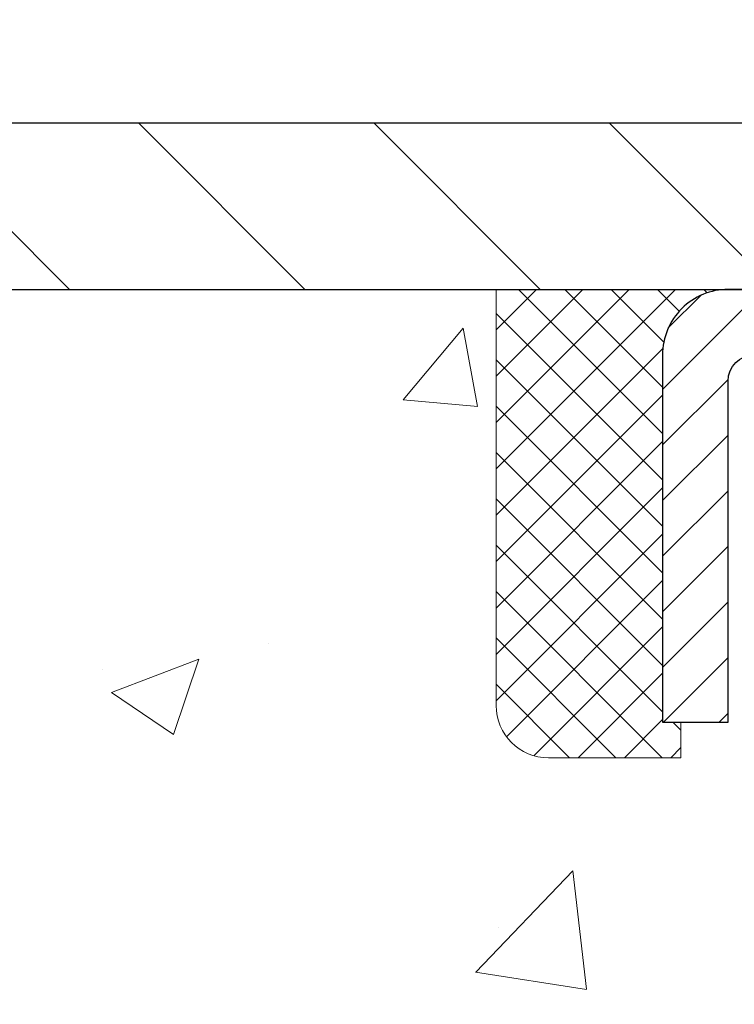
# Model space of a CAD drawing. Extents: x -1 to 3254, y -81 to 1977.
# Drawn here: x 12 to 14, y -61 to -59 of the extents above; entities that cross this region are included whole.
import ezdxf

# ---------------------------------------------------------------- set-up
doc = ezdxf.new("R2010")
doc.units = 0
doc.header["$LTSCALE"] = 5
doc.header["$MEASUREMENT"] = 0
doc.layers.get('0').update_dxf_attribs({"color": 200, "linetype": 'CONTINUOUS'})
doc.layers.get('DEFPOINTS').update_dxf_attribs({"linetype": 'CONTINUOUS'})
for name, color, linetype, lineweight in [('CAPPING STRIP - H', 251, 'CONTINUOUS', 15), ('CAPPING STRIP - L', 7, 'CONTINUOUS', 25), ('CONCRETE - H', 130, 'CONTINUOUS', 9), ('CONCRETE - L', 132, 'CONTINUOUS', 13), ('COVER PLATE - L', 7, 'CONTINUOUS', 25), ('DIMS', 50, 'CONTINUOUS', 25), ('SEALANT - H', 50, 'CONTINUOUS', 15), ('SEALANT - L', 52, 'CONTINUOUS', 20), ('TEXT - 4', 241, 'CONTINUOUS', 25)]:
    doc.layers.add(name, color=color, linetype=linetype, lineweight=lineweight)
doc.dimstyles.get("Standard").update_dxf_attribs({"dimtxt": 0.18, "dimasz": 0.18, "dimexe": 0.18, "dimexo": 0.0625, "dimgap": 0.09, "dimtad": 0, "dimtih": 1, "dimtoh": 1, "dimdec": 4, "dimzin": 0, "dimdsep": 46, "dimtxsty": 'Standard', "dimcen": 0.09, "dimadec": 0, "dimazin": 0, "dimtfac": 1, "dimtdec": 4, "dimtofl": 0, "dimtmove": 0, "dimatfit": 3, "dimfxl": 1, "dimtolj": 1, "dimtzin": 0, "dimarcsym": 0})

# ---------------------------------------------------------------- blocks, each defined once
blk = doc.blocks.new('*X5')
at = {"color": 0}
for p, q in [((1237.986130794628, 929.2961535421395), (1237.97385116075, 929.3084331760182)), ((1238.536813030436, 929.1775962613214), (1238.667649945133, 929.3084331760183)), ((1239.602059879881, 928.4750761578006), (1240.435416898099, 929.3084331760183)), ((1246.588648714498, 922.4614025752369), (1239.741618113716, 929.3084331760182)), ((1240.190661302946, 927.2959106278986), (1242.203183851066, 929.3084331760184)), ((1240.238648714498, 923.8083641335176), (1245.738717756998, 929.3084331760184)), ((1240.238648714498, 925.5761310864839), (1243.970950804032, 929.3084331760184)), ((1246.588648714498, 924.2291695282032), (1241.509385066682, 929.3084331760182)), ((1246.588648714498, 925.9969364811695), (1243.277152019649, 929.3084331760182)), ((1246.588648714498, 927.7647034341359), (1245.044918972615, 929.3084331760182)), ((1240.238648714498, 922.0405971805513), (1246.588648714498, 928.3905971805514)), ((1246.588648714498, 920.6936356222706), (1240.226369080619, 927.0559152561492)), ((1240.238648714498, 920.2728302275848), (1246.588648714498, 926.622830227585)), ((1246.588648714497, 918.9258686693039), (1240.238648714498, 925.2758686693037)), ((1240.238648714498, 918.5050632746186), (1246.588648714498, 924.8550632746186)), ((1246.588648714497, 917.1581017163379), (1240.238648714498, 923.5081017163377)), ((1240.238648714498, 916.7372963216523), (1246.588648714498, 923.0872963216523)), ((1246.588648714497, 915.3903347633716), (1240.238648714498, 921.7403347633713)), ((1240.238648714498, 914.9695293686858), (1246.588648714498, 921.3195293686858)), ((1246.588648714497, 913.6225678104047), (1240.238648714498, 919.9725678104049)), ((1240.238648714498, 913.2017624157195), (1246.588648714498, 919.5517624157194)), ((1246.193007264837, 912.2504423070994), (1240.238648714498, 918.2048008574385)), ((1240.249262063965, 911.4446088122202), (1246.588648714498, 917.783995462753)), ((1245.15052543455, 911.5251571844204), (1240.238648714498, 916.4370339044722)), ((1242.017029016931, 911.4446088122202), (1246.588648714498, 916.0162285097866)), ((1243.463306853783, 911.4446088122203), (1240.238648714498, 914.6692669515057)), ((1243.784795969898, 911.4446088122203), (1246.588648714498, 914.2484615568203)), ((1239.538648714498, 912.5017624157197), (1239.845319474796, 912.8084331760185)), ((1241.695539900817, 911.4446088122203), (1240.238648714498, 912.9014999985397)), ((1239.92777294785, 911.4446088122202), (1239.538648714498, 911.833733045573))]:
    blk.add_line(p, q, dxfattribs=at)
blk = doc.blocks.new('*D25')
at = {"layer": 'DEFPOINTS', "color": 0, "transparency": 16777216}
for p in [(29.87051227316048, -56.79631889508885), (10.37051227316037, -59.49994145661583), (29.87051227316048, -59.49994145661606)]:
    blk.add_point(p, dxfattribs=at)
at = {"layer": 'DIMS', "color": 0, "lineweight": -2, "transparency": 16777216}
for p, q in [((10.37051227316037, -59.24994145661583), (10.37051227316037, -56.54631889508885)), ((29.87051227316048, -59.24994145661606), (29.87051227316048, -56.54631889508885)), ((10.62051227316037, -56.79631889508885), (18.7097520325995, -56.79631889508885)), ((29.62051227316048, -56.79631889508885), (21.29308536593284, -56.79631889508885))]:
    blk.add_line(p, q, dxfattribs=at)
at = {"layer": 'DIMS', "color": 0, "transparency": 16777216}
for points in [[(10.62051227316037, -56.75465222842218), (10.62051227316037, -56.83798556175551), (10.37051227316037, -56.79631889508885)], [(29.62051227316048, -56.75465222842218), (29.62051227316048, -56.83798556175551), (29.87051227316048, -56.79631889508885)]]:
    blk.add_solid(points, dxfattribs=at)
at = {"layer": 'DIMS', "color": 0, "transparency": 16777216, "insert": (20.00141869926617, -56.79631889508885), "char_height": 0.25, "attachment_point": 5}
blk.add_mtext('\\A1;19 1/2 IN\\P [495.3mm]', dxfattribs=at)

msp = doc.modelspace()

# ---------------------------------------------------------------- hatches: boundary and pattern name
at = {"layer": 'CAPPING STRIP - H'}
h = msp.add_hatch(dxfattribs=at)
h.set_pattern_fill('ANSI31', color=256, scale=0.47244, angle=90, style=0)
h.set_pattern_definition([(45.00000000000001, (-977.6298417173766, 357.4732049536775), (0.04175819096297156, -0.04175819096297156), [])])
edge = h.paths.add_edge_path()
edge.add_line((14.80902378822542, -59.69864858010283), (14.82663055226623, -59.60181137787714))
edge.add_line((14.82663055226623, -59.60181137787714), (14.62232051244518, -59.56466409790897))
edge.add_arc((14.597671042785, -59.70023618102033), 0.1377947244043846, 439.6951535297753, 449.9999999990073)
edge.add_line((14.59767104278739, -59.56244145661594), (14.36282370187586, -59.56244145661594))
edge.add_line((14.36282370187586, -59.56244145661594), (14.23979269793812, -59.66086625976618))
edge.add_line((14.23979269793812, -59.66086625976618), (14.59767104278739, -59.66086625976618))
edge.add_arc((14.59767104278443, -59.70023618103346), 0.03936992126728001, 439.69515352857024, 449.9999999956983, ccw=False)
edge.add_line((14.60471374840403, -59.66150130013591), (14.80902378822542, -59.69864858010283))
edge = h.paths.add_edge_path()
edge.add_arc((13.57542527667589, -59.7002361810263), 0.03936992126011774, 90.00000000016541, 180.0000000001654, ccw=False)
edge.add_line((13.57542527667578, -59.66086625976618), (13.97404572943355, -59.66086625976618))
edge.add_line((13.97404572943355, -59.66086625976618), (13.85101472549581, -59.56244145661594))
edge.add_line((13.85101472549581, -59.56244145661594), (13.53605535541623, -59.56244145661594))
edge.add_arc((13.53605535541634, -59.66086625976607), 0.09842480315012381, 450.0000000000662, 540.0000000000662)
edge.add_line((13.43763055226622, -59.66086625976618), (13.43763055226622, -60.21204515740664))
edge.add_line((13.43763055226622, -60.21204515740664), (13.53605535541623, -60.21204515740664))
edge.add_line((13.53605535541623, -60.21204515740664), (13.53605535541578, -59.70023618102641))
at = {"layer": 'CONCRETE - H'}
h = msp.add_hatch(dxfattribs=at)
h.set_pattern_fill('AR-CONC', color=256, scale=0.1875, style=0)
h.set_pattern_definition([(49.99999999999999, (0.9999999999999929, 77.30933402953667), (1.344862842376413, -0.1176602530923658), [0.140625, -1.546875]), (355, (0.9999999999999929, 77.30933402953667), (-0.260158750524375, 1.410360250687522), [0.1125, -1.2375]), (100.45144446, (1.112071901874993, 77.29952900953667), (1.084704087613335, 1.29269998306618), [0.1195128599999999, -1.314641459999998]), (46.18420000000002, (0.9999999999999929, 77.68433402953667), (2.001077495009198, -0.3103486514870185), [0.2109374999999998, -2.320312499999997]), (96.63563549, (1.166756396874993, 77.65847157891167), (1.752491148139178, 1.826472376452282), [0.17926939125, -1.9719633]), (351.1841639899999, (0.9999999999999929, 77.68433402953667), (1.7524911469777, 1.826472375506232), [0.16875, -1.856250001875]), (21, (1.187499999999993, 77.59058402953667), (1.119200722722116, -0.7549104199975103), [0.140625, -1.546875]), (326.0000000000001, (1.187499999999993, 77.59058402953667), (0.4562162473529657, 1.359656334462849), [0.1125, -1.2375]), (71.45144474, (1.280766726249993, 77.52767482828668), (1.575416956368696, 0.6047459115119134), [0.11951285625, -1.31464146]), (37.50000000000001, (0.9999999999999929, 77.30933402953667), (0.02279972871992, 0.6241759759337091), [0, -1.2225, 0, -1.25625, 0, -1.2421875]), (7.499999999999999, (0.9999999999999929, 77.30933402953667), (0.4932553827040286, 0.7395219597794255), [0, -0.7162499999999999, 0, -1.194375, 0, -0.4734375]), (327.5, (0.5818749999999929, 77.30933402953667), (1.000917067823267, -0.04229038450196204), [0, -0.46875, 0, -1.4625, 0, -1.940625]), (317.5, (0.3943749999999929, 77.30933402953667), (1.093474067516974, 0.1876968418730957), [0, -0.609375, 0, -0.97125, 0, -1.378125])])
edge = h.paths.add_edge_path()
edge.add_spline(control_points=[(8.915178937777618, -59.56244145661583), (8.888175656183819, -59.78090097149359), (8.761595964939914, -60.80494458065527), (11.13905007624549, -60.83717402709246), (10.60168107637786, -63.11457603747024), (8.717410462189374, -62.67214984076793), (7.966823034196196, -63.66683669425052), (7.509296661568889, -64.27315575982655)], knot_values=[0, 0, 0, 0, 0.6097946140855015, 2.858453099672976, 4.110041409528139, 5.445415819824169, 7.530199856649887, 7.530199856649887, 7.530199856649887, 7.530199856649887], degree=3, periodic=0)
edge.add_line((7.509296661568889, -64.27315575982655), (8.00229831359092, -64.27315575982794))
edge.add_line((8.00229831359092, -64.27315575982794), (8.00229831359092, -64.07630575131492))
edge.add_line((8.00229831359092, -64.07630575131492), (8.671982013590888, -64.07630575131492))
edge.add_arc((8.671982013590888, -64.0369357513147), 0.0393700000002184, 270, 299.9999999999645)
edge.add_line((8.691667013590976, -64.0710311714619), (8.827427921208738, -63.99264957490331))
edge.add_arc((8.88254592120858, -64.08811675131457), 0.1102359999996443, 90.00000000003229, 120.000000000012, ccw=False)
edge.add_line((8.882545921208518, -63.97788075131493), (9.790503862237433, -63.97788075131496))
edge.add_arc((9.790503862237435, -63.93851075131474), 0.0393700000002184, 269.9999999999974, 300.0000000001234)
edge.add_line((9.810188862237617, -63.97260617146188), (10.49027604839649, -63.57995816864423))
edge.add_arc((10.55027598912397, -63.68388125131938), 0.1200000000000331, 90.00000000005758, 119.99996732134491, ccw=False)
edge.add_line((10.55027598912385, -63.56388125131934), (10.76171737168351, -63.56388125131926))
edge.add_arc((10.76171737168349, -63.52451125131884), 0.03937000000041735, 270.0000000000232, 314.9999999996655)
edge.add_line((10.78955616565894, -63.55235004529462), (10.90602268979152, -63.43588352116194))
edge.add_arc((11.15572466409845, -63.68558549546867), 0.3531319186160619, 103.9020008911275, 135.0000000000234, ccw=False)
edge.add_arc((11.44500925718143, -64.85435526890225), 1.557170273107802, 76.09799910886369, 103.90200089112761, ccw=False)
edge.add_arc((11.73429385026415, -63.68558549547046), 0.3531319186178657, 45.00000000009368, 76.09799910886278, ccw=False)
edge.add_line((11.98399582457186, -63.43588352116194), (12.10046234870469, -63.55235004529456))
edge.add_arc((12.12830114268, -63.52451125131921), 0.03937000000002455, 225.0000000000347, 269.9999999998423)
edge.add_line((12.1283011426799, -63.56388125131923), (13.83920624516403, -63.56388125131926))
edge.add_arc((13.83920624516403, -63.52451125131927), 0.03936999999999102, 270, 360)
edge.add_line((13.87857624516402, -63.52451125131927), (13.8785762451689, -62.2087291257119))
edge.add_arc((13.83920624516903, -62.20872912571176), 0.03936999999987023, 359.9999999997931, 432.6976227628085)
edge.add_arc((13.97851828593723, -61.76151501187539), 0.4290404058596122, 233.0250989603215, 252.6976227628087, ccw=False)
edge.add_arc((14.05500462574598, -61.69940691973605), 0.525199596184472, 194.3079434824735, 230.4333558243547, ccw=False)
edge.add_arc((15.12495481214518, -61.4125518929192), 1.632909065609485, 184.8191964166424, 194.78293138846, ccw=False)
edge.add_arc((14.85578833996736, -61.64647981735774), 1.361411651893339, 161.6649460398414, 175.92502050459, ccw=False)
edge.add_arc((13.99025896223548, -61.35392491258759), 0.4478254090913869, 108.12890291726481, 162.3597440615022, ccw=False)
edge.add_arc((13.82018119367181, -60.87674134834123), 0.06004988997896327, 300.7846078929381, 346.5177693441126)
edge.add_line((13.87857624516891, -60.89074160716521), (13.87857624516891, -60.70150655830653))
edge.add_line((13.87857624516891, -60.70150655830653), (13.97700124516857, -60.70150655830653))
edge.add_line((13.97700124516857, -60.70150655830653), (13.97700124516859, -60.69695400218643))
edge.add_arc((13.93763124516873, -60.69695400218632), 0.03936999999985602, 359.9999999998346, 417.0968478607723)
edge.add_line((13.95901784180444, -60.66389934465775), (13.64379990134864, -60.45995111318467))
edge.add_arc((13.82477198827562, -60.258801118945), 0.2705775608385257, 181.4692888508211, 228.0226889058694, ccw=False)
edge.add_line((13.55428338995849, -60.26573902999706), (13.26637070974652, -60.26573902999709))
edge.add_arc((13.26516686820307, -60.18820271406022), 0.07754566089423412, 179.1104878121187, 270.88951218787446, ccw=False)
edge.add_line((13.18763055226622, -60.18699887251677), (13.18763055226622, -59.56244145661603))
edge.add_line((13.18763055226622, -59.56244145661603), (8.915178937777593, -59.56244145661603))
at = {"layer": 'COVER PLATE - L'}
h = msp.add_hatch(dxfattribs=at)
h.set_pattern_fill('ANSI31', color=252, scale=2, angle=90, style=0)
h.set_pattern_definition([(135, (-361.3401684893965, -36.40075077947427), (-0.1767766952966369, -0.1767766952966368), [])])
h.paths.add_polyline_path([(19.65176227315951, -59.31244145661583), (11.43387761433868, -59.31244145661583), (10.37051227316043, -59.49994145661582), (10.37051227316042, -59.56244145661583), (19.90176227315951, -59.56244145661583)])

# ---------------------------------------------------------------- linework, layer by layer
at = {"layer": 'CAPPING STRIP - L'}
msp.add_lwpolyline([(13.53605535541578, -59.70023618102641, -0.414213562373095), (13.57542527667578, -59.66086625976618), (13.97404572943355, -59.66086625976618), (13.85101472549581, -59.56244145661594), (13.53605535541623, -59.56244145661594, 0.414213562373095), (13.43763055226622, -59.66086625976618), (13.43763055226622, -60.21204515740664), (13.53605535541623, -60.21204515740664)], format="xyb", close=True, dxfattribs=at)
at = {"layer": 'CONCRETE - L'}
for p, q in [((14.62051227316042, -59.56244145661583), (8.617407457707465, -59.56244145661583)), ((14.62051227315997, -59.56244145661583), (8.915178937777618, -59.56244145661583))]:
    msp.add_line(p, q, dxfattribs=at)
at = {"layer": 'COVER PLATE - L'}
for p, q in [((11.43387761433868, -59.31244145661583), (28.80714693198086, -59.31244145661583)), ((10.37051227316042, -59.56244145661583), (29.87051227316042, -59.56244145661583))]:
    msp.add_line(p, q, dxfattribs=at)
at = {"layer": 'SEALANT - L'}
for p, q in [((13.18763055226622, -59.56243885819407), (13.18763055226622, -60.18699887251677)), ((13.53605574911693, -59.56243885819407), (13.18763055226622, -59.56243885819407)), ((13.46518960738444, -60.26573902999706), (13.46518960738444, -60.21204515740664)), ((13.46518960738444, -60.26573902999706), (13.26637070974652, -60.26573902999706))]:
    msp.add_line(p, q, dxfattribs=at)
msp.add_arc((13.26637070974652, -60.18699887251677), 0.07874015748031496, 180, 270, dxfattribs=at)

# ---------------------------------------------------------------- block references
at = {"layer": 'SEALANT - H', "xscale": -0.03937007874015748, "yscale": 0.03937007874015748, "zscale": 0.03937007874015748}
msp.add_blockref('*X5', (62.26592380874285, -96.14938504622631), dxfattribs=at)

# ---------------------------------------------------------------- dimensions: what is measured, and where the dimension line sits
at = {"layer": 'DIMS'}
dim = msp.add_linear_dim(base=(29.87051227316048, -56.79631889508885), p1=(10.37051227316037, -59.49994145661583), p2=(29.87051227316048, -59.49994145661606), text='<>\\P[]', dimstyle='Standard', override={"dimtxt": 0.25, "dimasz": 0.25, "dimexe": 0.25, "dimexo": 0.25, "dimgap": 0.25, "dimlunit": 5, "dimpost": ' IN', "dimfrac": 2}, dxfattribs=at)
dim.commit()
dim.dimension.update_dxf_attribs({"geometry": '*D25', "text_midpoint": (20.00141869926617, -56.79631889508885), "dimtype": 160})

# ---------------------------------------------------------------- leaders
at = {"layer": 'TEXT - 4'}
for points in [[(17.28379203489453, -61.24343040641253), (13.10069023911785, -53.52731597886522), (12.51457309328263, -53.52731597886522)], [(14.67808698094083, -59.79352169466679), (13.08394816513601, -55.56181663718402), (12.5848050873884, -55.56181663718402)]]:
    msp.add_leader(points, dimstyle='Standard', override={"dimasz": 0.25}, dxfattribs=at)

doc.saveas('drawing.dxf')
